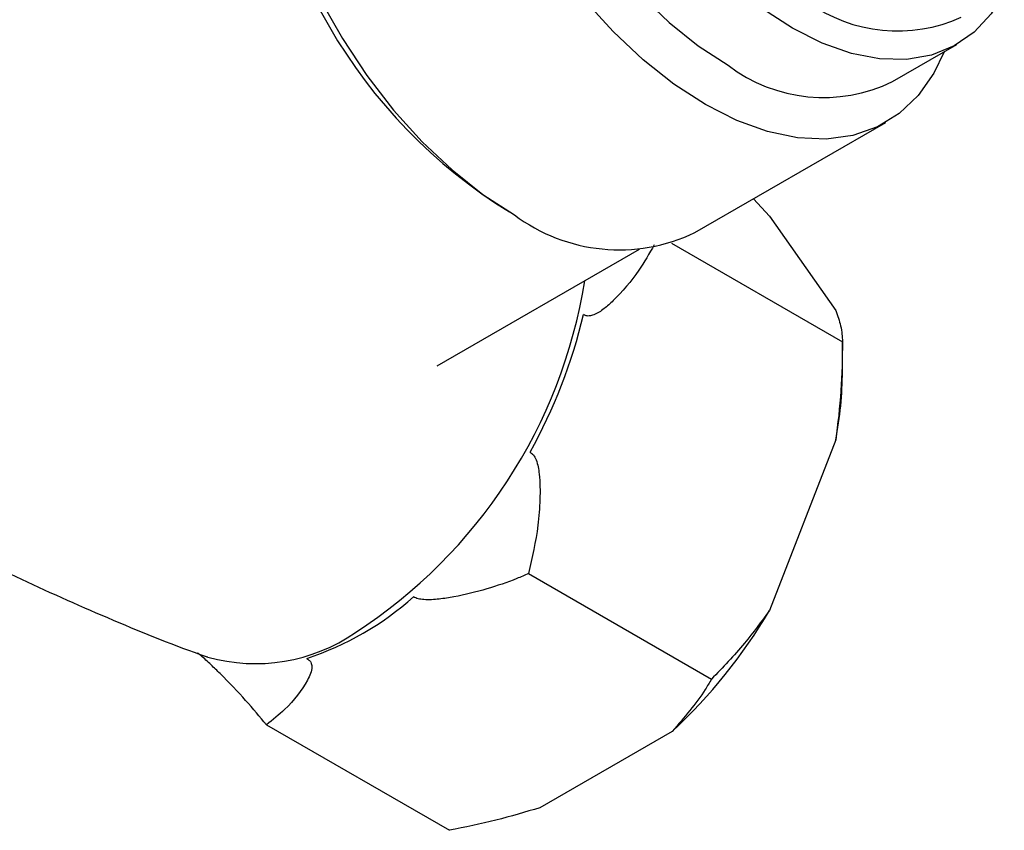
# Model space of a CAD drawing. Units: millimetres. Extents: x 5 to 795, y 5 to 795.
# Drawn here: x 135 to 172, y 84 to 114 of the extents above; entities that cross this region are included whole.
import ezdxf

# ---------------------------------------------------------------- set-up
doc = ezdxf.new("R2010")
doc.units = ezdxf.units.MM

msp = doc.modelspace()

# ---------------------------------------------------------------- linework, layer by layer
at = {"color": 7, "linetype": 'Continuous', "lineweight": 25}
for p, q in [((167.689, 111.823), (170.093, 113.211)), ((160.298, 106.171), (167.44, 110.294)), ((162.486, 107.434), (163.089, 106.783)), ((163.089, 106.783), (165.564, 103.261)), ((159.423, 105.782), (165.817, 102.091)), ((150.661, 101.185), (158.228, 105.553)), ((165.817, 100.983), (165.817, 102.091)), ((165.564, 98.413), (163.089, 92.034)), ((154.078, 93.413), (160.918, 89.464)), ((144.281, 87.756), (151.12, 83.808)), ((159.453, 87.511), (154.504, 84.654))]:
    msp.add_line(p, q, dxfattribs=at)
at = {"color": 7, "linetype": 'Continuous', "lineweight": 25, "flags": 128}
for points in [[(163.943, 113.82), (162.831, 114.544), (161.737, 115.422), (160.68, 116.438), (159.675, 117.576), (158.741, 118.817), (157.893, 120.141), (157.143, 121.527), (156.506, 122.95), (155.99, 124.389), (155.605, 125.819), (155.357, 127.217), (155.25, 128.56), (155.286, 129.825), (155.464, 130.993), (155.781, 132.044), (156.232, 132.96), (156.81, 133.727), (157.505, 134.332), (158.305, 134.765), (159.199, 135.019), (160.17, 135.09), (160.376, 135.082)], [(160.691, 110.962), (159.518, 111.723), (158.362, 112.639), (157.242, 113.697), (156.175, 114.881), (155.175, 116.172), (154.26, 117.552), (153.441, 118.998), (152.733, 120.49), (152.146, 122.005), (151.687, 123.519), (151.366, 125.01), (151.185, 126.456), (151.149, 127.833), (151.258, 129.122), (151.509, 130.302), (151.9, 131.357), (152.424, 132.269), (153.073, 133.026), (153.838, 133.615), (154.706, 134.028), (155.665, 134.259), (156.701, 134.303), (157.324, 134.244)], [(155.39, 133.128), (155.101, 132.944), (154.406, 132.339), (153.828, 131.572), (153.377, 130.656), (153.06, 129.605), (152.882, 128.437), (152.846, 127.172), (152.953, 125.829), (153.201, 124.431), (153.586, 123.001), (154.102, 121.562), (154.739, 120.139), (155.489, 118.753), (156.337, 117.429), (157.271, 116.188), (158.275, 115.05), (159.333, 114.034), (160.427, 113.156), (161.539, 112.432)], [(146.799, 129.554), (146.696, 129.492), (145.931, 128.903), (145.282, 128.147), (144.758, 127.234), (144.367, 126.18), (144.116, 124.999), (144.008, 123.71), (144.044, 122.333), (144.224, 120.887), (144.546, 119.396), (145.004, 117.882), (145.591, 116.367), (146.3, 114.875), (147.118, 113.429), (148.034, 112.049), (149.033, 110.758), (150.101, 109.574), (151.221, 108.516), (152.376, 107.6), (153.549, 106.839)], [(171.868, 115.15), (171.381, 114.363), (170.743, 113.676), (169.994, 113.155), (169.145, 112.811), (168.211, 112.648), (167.207, 112.669), (166.15, 112.875), (165.056, 113.26), (163.943, 113.82)], [(169.623, 112.939), (169.236, 112.139), (168.648, 111.303), (167.94, 110.628), (167.122, 110.126), (166.206, 109.804), (165.207, 109.667), (164.139, 109.716), (163.019, 109.951), (161.864, 110.368), (160.691, 110.962)]]:
    msp.add_lwpolyline(points, dxfattribs=at)
at = {"color": 7, "linetype": 'Continuous', "lineweight": 25}
for centre, radius, start, end in [((163.664, 123.702), 19.666, 181.56, 238.4346), ((167.879, 119.51), 5.792, 234.4244, 294.2651), ((165.109, 117.129), 5.9, 232.7637, 295.9259), ((157.473, 112.051), 6.523, 233.0227, 295.6669), ((136.916, 107.599), 19.735, 330.7521, 346.8366), ((151.902, 101.055), 13.915, 349.0552, 359.7044), ((142.13, 101.186), 11.545, 288.4735, 311.5211), ((145.853, 102.167), 19.994, 312.8602, 329.5507)]:
    msp.add_arc(centre, radius, start, end, dxfattribs=at)
at = {"color": 8, "linetype": 'Continuous', "lineweight": 25}
for centre, radius, start, end in [((137.093, 107.438), 19.335, 302.9307, 350.8764), ((143.87, 96.614), 6.569, 254.2771, 304.6373)]:
    msp.add_arc(centre, radius, start, end, dxfattribs=at)
at = {"color": 7, "linetype": 'Continuous', "lineweight": 25}
for points, knots in [([(158.78, 105.716), (158.594, 105.391), (158.149, 104.619), (157.488, 103.842), (156.905, 103.315), (156.602, 103.111), (156.358, 103.044), (156.224, 103.053), (156.157, 103.091), (156.133, 103.104)], [0, 0, 0, 0, 0.271358, 0.645435, 0.762578, 0.885368, 0.935402, 0.976988, 1, 1, 1, 1]), ([(119.369, 103.101), (120.273, 102.388), (122.171, 100.891), (125.205, 98.785), (128.422, 96.752), (131.728, 94.885), (135.103, 93.177), (138.538, 91.661), (140.872, 90.704), (142.067, 90.301), (142.091, 90.293)], [0, 0, 0, 0, 0.1321956, 0.2774002, 0.4223629, 0.5669528, 0.7110414, 0.8544783, 0.9971435, 1, 1, 1, 1]), ([(165.564, 103.261), (165.635, 103.063), (165.791, 102.621), (165.808, 102.279), (165.817, 102.091)], [0, 0, 0, 0, 0.450223, 1, 1, 1, 1]), ([(165.817, 102.091), (165.81, 101.478), (165.794, 100.249), (165.641, 99.027), (165.564, 98.413)], [0, 0, 0, 0, 0.497935, 1, 1, 1, 1]), ([(154.136, 97.956), (154.18, 97.926), (154.278, 97.857), (154.413, 97.575), (154.51, 97.01), (154.516, 96.184), (154.424, 94.927), (154.215, 94.012), (154.078, 93.413)], [0, 0, 0, 0, 0.040437, 0.089626, 0.206542, 0.406294, 0.610588, 1, 1, 1, 1]), ([(154.078, 93.413), (153.934, 93.35), (153.44, 93.135), (152.52, 92.827), (151.534, 92.579), (150.74, 92.453), (150.281, 92.42), (149.985, 92.46), (149.858, 92.5), (149.808, 92.528), (149.783, 92.542)], [0, 0, 0, 0, 0.11433, 0.389425, 0.66979, 0.789331, 0.90964, 0.956099, 0.978468, 1, 1, 1, 1]), ([(163.089, 92.034), (162.785, 91.619), (162.11, 90.698), (161.341, 89.902), (160.918, 89.464)], [0, 0, 0, 0, 0.4502227, 1, 1, 1, 1]), ([(144.281, 87.756), (144.032, 88.055), (143.526, 88.662), (142.792, 89.436), (142.207, 90.003), (141.922, 90.268), (141.742, 90.41), (141.702, 90.441)], [0, 0, 0, 0, 0.358917, 0.728416, 0.844124, 0.965411, 1, 1, 1, 1]), ([(145.789, 90.236), (145.818, 90.218), (145.884, 90.178), (145.96, 90.073), (146.001, 89.812), (145.73, 89.194), (145.151, 88.459), (144.514, 87.945), (144.281, 87.756)], [0, 0, 0, 0, 0.02655, 0.059844, 0.122257, 0.309601, 0.746895, 1, 1, 1, 1]), ([(160.918, 89.464), (160.843, 89.336), (160.447, 88.663), (159.898, 88.027), (159.453, 87.511)], [0, 0, 0, 0, 0.1904774, 1, 1, 1, 1]), ([(154.504, 84.654), (153.96, 84.49), (152.867, 84.162), (151.704, 83.926), (151.12, 83.808)], [0, 0, 0, 0, 0.4975297, 1, 1, 1, 1])]:
    msp.add_open_spline(points, degree=3, knots=knots, dxfattribs=at)

doc.saveas('drawing.dxf')
